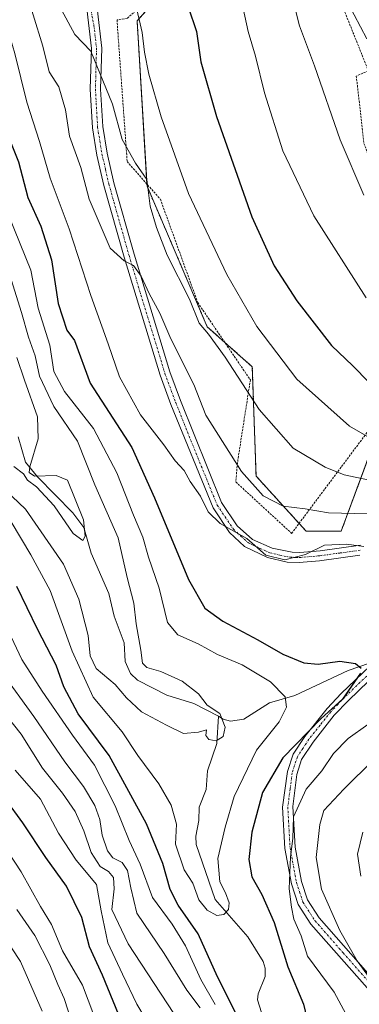
# Model space of a CAD drawing. Units: metres. Extents: x 603197 to 606617, y 4784738 to 4787104.
# Drawn here: x 605625 to 605707, y 4784897 to 4785136 of the extents above; entities that cross this region are included whole.
import ezdxf

# ---------------------------------------------------------------- set-up
doc = ezdxf.new("R2010")
doc.units = ezdxf.units.M
doc.header["$MEASUREMENT"] = 0
doc.linetypes.add('TRAZO_Y_PUNTO', pattern=[1, 0.5, -0.25, 0, -0.25])
doc.linetypes.add('TRAZOS', pattern=[0.75, 0.5, -0.25])
for name, color, linetype, lineweight in [('Alambrada', 19, 'TRAZOS', 0), ('Arbolado forestal', 92, 'TRAZOS', 0), ('Arbolado forestal CxS', 92, 'Continuous', 0), ('Corriente natural lineal', 142, 'Continuous', 13), ('Curva de nivel maestra', 36, 'Continuous', 30), ('Curva de nivel normal', 36, 'Continuous', 0), ('Pista pavimentada', 135, 'Continuous', 13), ('Pista pavimentada Cxs', 135, 'Continuous', 0), ('Pista pavimentada eje', 135, 'TRAZO_Y_PUNTO', 0), ('Prado', 92, 'Continuous', 0), ('Prado CxS', 92, 'Continuous', 0)]:
    doc.layers.add(name, color=color, linetype=linetype, lineweight=lineweight)

# ---------------------------------------------------------------- blocks, each defined once
blk = doc.blocks.new('*U152')
at = {"layer": 'Arbolado forestal CxS', "color": 92, "linetype": 'Continuous', "lineweight": 0}
blk.add_polyline3d([(605664.15, 4785147.74, 201.43), (605653.21, 4785135.58, 194.34), (605655.64, 4785095.45, 189.79), (605670.24, 4785061.4, 190.01), (605681.19, 4785051.67, 192.01), (605682.09, 4785025.21, 185.61), (605694.26, 4785011.84, 182.23), (605702.77, 4785011.84, 182.01), (605714.93, 4785044.67, 200.15)], dxfattribs=at)
blk = doc.blocks.new('*U171')
at = {"layer": 'Curva de nivel normal', "color": 36, "linetype": 'Continuous', "lineweight": 0}
blk.add_polyline3d([(605622.06, 4785088.33, 170), (605627.4, 4785075.13, 170), (605629.22, 4785065.88, 170), (605632.02, 4785056.97, 170), (605632.96, 4785050.57, 170), (605635.57, 4785045.7, 170), (605642.62, 4785036.75, 170), (605648.31, 4785025.98, 170), (605652.36, 4785015.7, 170), (605654.58, 4785010.38, 170), (605656, 4785005.52, 170), (605658.54, 4784998.01, 170), (605660.58, 4784989.71, 170), (605663.08, 4784986.69, 170), (605668.05, 4784984.56, 170), (605672.71, 4784981.96, 170), (605678.71, 4784979.4, 170), (605685.6, 4784975.28, 170), (605689.15, 4784971.66, 170), (605689.52, 4784969.15, 170), (605687.7, 4784965.6, 170), (605682.17, 4784958.72, 170), (605676.74, 4784947.48, 170), (605674.62, 4784940.09, 170), (605672.81, 4784932.48, 170), (605673.32, 4784926.78, 170), (605674.66, 4784924.19, 170), (605675.58, 4784921.72, 170), (605675.42, 4784920.08, 170), (605674.3, 4784918.91, 170), (605672.54, 4784918.67, 170), (605670.22, 4784919.96, 170), (605668.23, 4784922.47, 170), (605666.75, 4784926.48, 170), (605664.64, 4784929.7, 170), (605662.57, 4784935.97, 170), (605662.74, 4784940.76, 170), (605661.51, 4784945.39, 170), (605658.5, 4784950.61, 170), (605653.4, 4784957.45, 170), (605649.56, 4784963.19, 170), (605642.58, 4784971.58, 170), (605637.41, 4784982.75, 170), (605632.1, 4784997.44, 170), (605627.4, 4785006.07, 170), (605622.62, 4785014.14, 170)], dxfattribs=at)
blk = doc.blocks.new('*U172')
at = {"layer": 'Curva de nivel normal', "color": 36, "linetype": 'Continuous', "lineweight": 0}
blk.add_polyline3d([(605621.84, 4785075.48, 165), (605625.12, 4785064.88, 165), (605626.86, 4785058.85, 165), (605628.47, 4785054.38, 165), (605629.48, 4785049.46, 165), (605633.03, 4785042.1, 165), (605638.73, 4785033.68, 165), (605642.94, 4785023.1, 165), (605648.6, 4785010.26, 165), (605650.76, 4785000.61, 165), (605652.45, 4784994.38, 165), (605653.02, 4784989.39, 165), (605654.13, 4784983, 165), (605654.51, 4784979.85, 165), (605655.57, 4784978.82, 165), (605658.94, 4784977.85, 165), (605664.12, 4784975.44, 165), (605668.14, 4784972.39, 165), (605670.19, 4784969.62, 165), (605673.29, 4784967.6, 165), (605674.63, 4784964.35, 165), (605674.13, 4784962.03, 165), (605672.38, 4784960.98, 165), (605670.59, 4784961.3, 165), (605669.93, 4784962.28, 165), (605670.05, 4784963.67, 165), (605668.08, 4784963.1, 165), (605664.48, 4784962.76, 165), (605660.32, 4784964.82, 165), (605654.29, 4784968.06, 165), (605650.63, 4784971.4, 165), (605647.92, 4784974.64, 165), (605643.31, 4784978.56, 165), (605641.81, 4784981.62, 165), (605641.34, 4784986.57, 165), (605639.07, 4784995.33, 165), (605635.36, 4785003.86, 165), (605626.1, 4785017.18, 165), (605614.84, 4785027.77, 165)], dxfattribs=at)
blk = doc.blocks.new('*U180')
at = {"layer": 'Curva de nivel normal', "color": 36, "linetype": 'Continuous', "lineweight": 0}
for points in [[(605708.8, 4785068.43, 205), (605696.15, 4785088.28, 205), (605688.63, 4785104.04, 205), (605684.17, 4785118.11, 205), (605681.95, 4785126.99, 205), (605680.14, 4785132.97, 205), (605678.37, 4785141.26, 205)], [(605620.31, 4784936.55, 205), (605625.04, 4784929.24, 205), (605629.79, 4784920.82, 205), (605632.4, 4784916.49, 205), (605635.12, 4784910.12, 205), (605639.99, 4784901.75, 205), (605644.06, 4784890.84, 205)]]:
    blk.add_polyline3d(points, dxfattribs=at)
blk = doc.blocks.new('*U197')
at = {"layer": 'Curva de nivel normal', "color": 36, "linetype": 'Continuous', "lineweight": 0}
blk.add_polyline3d([(605624.01, 4785053.98, 160), (605625.88, 4785048.45, 160), (605629.03, 4785039.6, 160), (605629.2, 4785034.26, 160), (605627.2, 4785027.41, 160), (605627.01, 4785026.07, 160), (605628.29, 4785025.18, 160), (605633.52, 4785025.33, 160), (605636.29, 4785024.17, 160), (605640.2, 4785014.59, 160), (605640.58, 4785010.65, 160), (605640.06, 4785009.56, 160), (605637.7, 4785011.26, 160), (605633.08, 4785017.95, 160), (605628.81, 4785022.58, 160), (605626.6, 4785024.22, 160), (605625.66, 4785025.76, 160), (605623.29, 4785027.55, 160)], dxfattribs=at)
blk = doc.blocks.new('*U204')
at = {"layer": 'Curva de nivel normal', "color": 36, "linetype": 'Continuous', "lineweight": 0}
for points in [[(605634.84, 4785138.2, 190), (605638.09, 4785132.24, 190), (605641.96, 4785128.25, 190), (605647.23, 4785115.37, 190), (605649.61, 4785106.79, 190), (605652.84, 4785101.05, 190), (605655.58, 4785097.13, 190), (605656.42, 4785090.65, 190), (605657.96, 4785085.49, 190), (605660.5, 4785078.76, 190), (605665.95, 4785068.09, 190), (605668.3, 4785062.28, 190), (605670.51, 4785059.64, 190), (605674.62, 4785054.04, 190), (605682.87, 4785041.33, 190), (605691.12, 4785031.94, 190), (605698.9, 4785027.32, 190), (605703.48, 4785025.52, 190), (605716.54, 4785022.72, 190)], [(605708.03, 4784938.86, 190), (605706.72, 4784933.55, 190), (605707.54, 4784928.16, 190)], [(605662.16, 4784894.89, 190), (605651.08, 4784911.78, 190), (605647.06, 4784920.08, 190), (605647.68, 4784925.15, 190), (605647.52, 4784927.9, 190), (605646.26, 4784929.33, 190), (605644.27, 4784930.52, 190), (605642.06, 4784933.96, 190), (605640.29, 4784939.18, 190), (605638.19, 4784943.9, 190), (605635.1, 4784948.34, 190), (605630.24, 4784954.39, 190), (605625.04, 4784962.58, 190), (605619.72, 4784969.21, 190)]]:
    blk.add_polyline3d(points, dxfattribs=at)
blk = doc.blocks.new('*U214')
at = {"layer": 'Curva de nivel normal', "color": 36, "linetype": 'Continuous', "lineweight": 0}
for points in [[(605652.9, 4785139.36, 195), (605654.44, 4785132.71, 195), (605655, 4785127.95, 195), (605656.09, 4785122.67, 195), (605659.05, 4785112.28, 195), (605665.72, 4785093.71, 195), (605674.96, 4785074.04, 195), (605682.28, 4785061.47, 195), (605691.98, 4785048.67, 195), (605704.81, 4785037.26, 195), (605712.27, 4785033.03, 195)], [(605661.26, 4784883.56, 195), (605653.18, 4784897.18, 195), (605649.63, 4784904.44, 195), (605646.14, 4784912.02, 195), (605644.52, 4784919.75, 195), (605643.39, 4784926.17, 195), (605638.39, 4784932.09, 195), (605634.16, 4784938.58, 195), (605629.74, 4784946.86, 195), (605623.64, 4784953.91, 195)]]:
    blk.add_polyline3d(points, dxfattribs=at)
blk = doc.blocks.new('*U234')
at = {"layer": 'Curva de nivel normal', "color": 36, "linetype": 'Continuous', "lineweight": 0}
for points in [[(605625.62, 4785144.73, 185), (605630.36, 4785129.47, 185), (605631.88, 4785123.19, 185), (605634.2, 4785119.54, 185), (605635.79, 4785114.01, 185), (605636.79, 4785107.58, 185), (605639.56, 4785100.01, 185), (605641.58, 4785092.37, 185), (605646.68, 4785080.48, 185), (605650.04, 4785077.41, 185), (605652.36, 4785076.22, 185), (605654.22, 4785073.64, 185), (605656.13, 4785069.46, 185), (605658.72, 4785064.72, 185), (605661.41, 4785058.44, 185), (605667.02, 4785047.37, 185), (605669.9, 4785039.99, 185), (605678.58, 4785026.27, 185), (605683.81, 4785020.41, 185), (605688.66, 4785017.94, 185), (605694.04, 4785017.24, 185), (605699.7, 4785016.29, 185), (605709.26, 4785016.02, 185)], [(605718.03, 4784963.78, 185), (605703.39, 4784949.32, 185), (605698.57, 4784944.12, 185), (605697.56, 4784940.73, 185), (605696.68, 4784932.73, 185), (605698.02, 4784925.06, 185), (605702.44, 4784914.99, 185), (605706.66, 4784907.67, 185), (605711.37, 4784901.18, 185)], [(605668.53, 4784896.23, 185), (605665.3, 4784900.54, 185), (605659.82, 4784909.48, 185), (605653.18, 4784919.19, 185), (605651.67, 4784925.37, 185), (605650.9, 4784929.55, 185), (605649.55, 4784931.48, 185), (605647.3, 4784932.64, 185), (605646, 4784934.35, 185), (605644.76, 4784938.12, 185), (605644.19, 4784941.9, 185), (605642.96, 4784945.3, 185), (605640.19, 4784949.91, 185), (605635.65, 4784955.93, 185), (605628.11, 4784966.88, 185), (605620.31, 4784977.76, 185)]]:
    blk.add_polyline3d(points, dxfattribs=at)
blk = doc.blocks.new('*U248')
at = {"layer": 'Curva de nivel normal', "color": 36, "linetype": 'Continuous', "lineweight": 0}
for points in [[(605709.02, 4785131.17, 215), (605704.4, 4785139.9, 215)], [(605618.58, 4784916.92, 215), (605624.9, 4784907.49, 215), (605630.18, 4784895.5, 215)]]:
    blk.add_polyline3d(points, dxfattribs=at)
blk = doc.blocks.new('*U252')
at = {"layer": 'Curva de nivel normal', "color": 36, "linetype": 'Continuous', "lineweight": 0}
for points in [[(605690.64, 4785142.34, 210), (605692.68, 4785134.32, 210), (605696.32, 4785124.65, 210), (605702.52, 4785106.68, 210), (605708.3, 4785093.28, 210)], [(605637.35, 4784892.76, 210), (605635.52, 4784898.53, 210), (605633.93, 4784901.93, 210), (605632.05, 4784906.66, 210), (605628.34, 4784913.78, 210), (605623.98, 4784920.1, 210)]]:
    blk.add_polyline3d(points, dxfattribs=at)
blk = doc.blocks.new('*U266')
at = {"layer": 'Curva de nivel maestra', "color": 36, "linetype": 'Continuous', "lineweight": 30}
for points in [[(605665.62, 4785138.94, 200), (605667.61, 4785132.95, 200), (605668.68, 4785125.6, 200), (605672.49, 4785112.37, 200), (605681.09, 4785088.04, 200), (605686.48, 4785076.16, 200), (605692.02, 4785067.68, 200), (605700.42, 4785056.84, 200), (605705.58, 4785051.93, 200), (605709.48, 4785047.98, 200)], [(605648.69, 4784894.7, 200), (605644.8, 4784904.15, 200), (605641.69, 4784911.05, 200), (605639.79, 4784918.19, 200), (605636.09, 4784925.78, 200), (605631.05, 4784932.73, 200), (605625.46, 4784941.14, 200), (605617.11, 4784952.45, 200)]]:
    blk.add_polyline3d(points, dxfattribs=at)
blk = doc.blocks.new('*U276')
at = {"layer": 'Pista pavimentada Cxs', "color": 135, "linetype": 'Continuous', "lineweight": 0}
for points in [[(605716.64, 4784982.42, 176.78), (605704.53, 4784970.81, 175.27), (605701.1, 4784967.19, 175.68), (605695.93, 4784960.72, 176.92), (605693.16, 4784956.44, 177.38), (605692.03, 4784952.87, 178.22), (605691.05, 4784945.09, 179.66), (605691.59, 4784935.2, 180.86), (605693.12, 4784926.93, 181.4), (605694.62, 4784922.43, 182.03), (605697.42, 4784918.09, 182.1), (605710.98, 4784902.67, 185.32)], [(605709.04, 4784901.1, 184.08), (605695.42, 4784916.58, 181.03), (605692.35, 4784921.34, 180.55), (605690.69, 4784926.3, 179.83), (605689.1, 4784934.9, 179.7), (605688.55, 4784944.96, 178.32), (605689.7, 4784953.57, 176.92), (605691.11, 4784957.79, 176.34), (605693.91, 4784962.06, 175.45), (605699.35, 4784968.85, 174.63), (605702.78, 4784972.46, 173.61), (605714.97, 4784984.14, 176.51)], [(605707.31, 4785006, 178.78), (605697.48, 4785004.65, 179.09), (605692.56, 4785004.22, 179.45), (605689.69, 4785004.36, 179.59), (605684.85, 4785005.47, 179.93), (605679.29, 4785008.12, 179.74), (605675.68, 4785011.51, 179.7), (605671.67, 4785017.47, 180.32), (605661.41, 4785042.57, 182.69), (605658.78, 4785049.64, 183.13), (605650.06, 4785078.29, 184.97), (605645.15, 4785095.63, 186.17), (605643.45, 4785103.02, 186.86), (605642.37, 4785109.65, 187.6), (605641.84, 4785118.99, 188.56), (605642.11, 4785128.88, 189.94), (605640.85, 4785139.91, 191.12)], [(605643.35, 4785140.04, 191.48), (605644.61, 4785128.98, 190.77), (605644.34, 4785119.03, 189.33), (605644.86, 4785109.92, 188.37), (605645.91, 4785103.5, 187.59), (605647.57, 4785096.26, 186.98), (605652.46, 4785078.99, 185.69), (605661.15, 4785050.44, 183.42), (605663.74, 4785043.48, 183.22), (605673.67, 4785018.81, 181.3), (605677.5, 4785013.11, 180.51), (605681.25, 4785009.82, 180.61), (605686.02, 4785007.69, 180.94), (605690.87, 4785006.72, 180.55), (605690.87, 4785006.72, 180.55), (605692.74, 4785006.66, 180.3), (605697.66, 4785007.09, 179.59), (605707.47, 4785008.42, 179.76)]]:
    blk.add_polyline3d(points, dxfattribs=at)

msp = doc.modelspace()

# ---------------------------------------------------------------- linework, layer by layer
at = {"layer": 'Alambrada', "color": 19, "linetype": 'TRAZOS', "lineweight": 0}
for points in [[(605642.06, 4785244.56, 215.37), (605619.78, 4785220.14, 209.13), (605618.64, 4785209.24, 212.63), (605631.35, 4785195.97, 204.8), (605637.26, 4785192.25, 203.81), (605648.39, 4785169.73, 206.9), (605654.74, 4785163.93, 207.5), (605661.22, 4785145.55, 204.97), (605650.85, 4785136.22, 196.73), (605648.33, 4785135.78, 198.76), (605650.8, 4785101.43, 195.86), (605658.87, 4785092.3, 203.41), (605667.94, 4785067.25, 194.73), (605680.71, 4785048.51, 196.55), (605677.57, 4785028.36, 191.78), (605677.19, 4785023.76, 192.72), (605690.74, 4785011.31, 190.92), (605711, 4785038.36, 211.07), (605715.15, 4785041.34, 214.17), (605736.53, 4785052.48, 221.12)], [(605700.32, 4785146, 214.87), (605709.37, 4785123.46, 213.87), (605706.44, 4785122.18, 212.98), (605708.3, 4785105.84, 211.97), (605716.49, 4785083.72, 210.93), (605725.1, 4785063.27, 208.54), (605736.53, 4785052.48, 221.12)]]:
    msp.add_polyline3d(points, dxfattribs=at)
at = {"layer": 'Arbolado forestal', "color": 92, "linetype": 'TRAZOS', "lineweight": 0}
msp.add_polyline3d([(605664.15, 4785147.74, 201.43), (605653.21, 4785135.58, 194.34), (605655.61, 4785095.99, 189.76), (605655.64, 4785095.45, 189.79), (605670.24, 4785061.4, 190.01), (605674.51, 4785057.61, 190.75), (605681.19, 4785051.67, 192.01), (605682.09, 4785025.21, 185.61), (605692.54, 4785013.72, 183.28), (605694.26, 4785011.84, 182.23), (605702.77, 4785011.84, 182.01), (605713.17, 4785039.92, 198.32)], dxfattribs=at)
at = {"layer": 'Corriente natural lineal', "color": 142, "linetype": 'Continuous', "lineweight": 13}
for points in [[(605673, 4784967, 165.06), (605667.01, 4784970.05, 164.67), (605660.42, 4784972.05, 164.54), (605653.32, 4784975.68, 164.16), (605651.59, 4784977.32, 163.85), (605650.29, 4784980.21, 163.61), (605650.06, 4784984.79, 163.08), (605647.67, 4784991.25, 161.74), (605646.37, 4784996.72, 161.07), (605642.02, 4785006.48, 161.14), (605640.25, 4785012.69, 162.21), (605637.64, 4785016.32, 160.52), (605628.99, 4785025, 159.52), (605626.15, 4785028.53, 159.06), (605624.3, 4785034.71, 157.29)], [(605722.63, 4785000.2, 177.06), (605721.53, 4784999.77, 176.99), (605718.51, 4784998.06, 176.74), (605716.58, 4784995.64, 176.6), (605716.35, 4784994.24, 176.61), (605716.7, 4784989.99, 176.63), (605716.34, 4784987.25, 176.58), (605714.48, 4784983.32, 176.49), (605712.73, 4784981.55, 176.48), (605709.65, 4784979.86, 175.73), (605704.5, 4784978.03, 173.75), (605691.55, 4784971.96, 172.07), (605685.32, 4784970.22, 167.93), (605679.14, 4784966.24, 166.08), (605675.92, 4784965.8, 165.29), (605674.08, 4784966.23, 165.13), (605673, 4784967, 165.06)], [(605683.39, 4784895.13, 173), (605682.47, 4784898.23, 172.5), (605682.58, 4784899.65, 172.31), (605684.29, 4784903.86, 172.01), (605684.34, 4784905.87, 171.88), (605683.86, 4784907.49, 171.71), (605680.07, 4784913.52, 170.96), (605672.15, 4784922.54, 169.62), (605667.55, 4784935.83, 168.26), (605667.45, 4784937.9, 168.04), (605668.19, 4784941.69, 168.07), (605668.27, 4784944.96, 167.66), (605670, 4784949.21, 166.63), (605670.32, 4784953.71, 166.15), (605672.54, 4784960.33, 165.23), (605673, 4784967, 165.06)]]:
    msp.add_polyline3d(points, dxfattribs=at)
at = {"layer": 'Curva de nivel maestra', "color": 36, "linetype": 'Continuous', "lineweight": 30}
for points in [[(605609.04, 4785147.02, 175), (605613.42, 4785135.74, 175), (605617.98, 4785119.29, 175), (605621.64, 4785108.29, 175), (605624.39, 4785101.39, 175), (605626.66, 4785092.76, 175), (605629.8, 4785085.77, 175), (605632.44, 4785077.61, 175), (605634.01, 4785067.07, 175), (605636.14, 4785060.59, 175), (605638.01, 4785058.09, 175), (605641.82, 4785047.75, 175), (605651.94, 4785032.09, 175), (605657.42, 4785019.96, 175), (605665.66, 4785000.14, 175), (605669.66, 4784993.2, 175), (605674.04, 4784990.04, 175), (605682.49, 4784985.47, 175), (605688.56, 4784982.04, 175), (605693.71, 4784979.95, 175), (605697.14, 4784979.62, 175), (605702.42, 4784980.28, 175), (605706.23, 4784979.78, 175), (605707.62, 4784978.65, 175)], [(605677.89, 4784893.56, 175), (605672.72, 4784903.8, 175), (605668.05, 4784914.17, 175), (605663.22, 4784921.17, 175), (605661.26, 4784924.93, 175), (605659.44, 4784931.29, 175), (605655.51, 4784940.86, 175), (605646.4, 4784957.41, 175), (605638.92, 4784967.59, 175), (605635.42, 4784974.13, 175), (605633.56, 4784979.32, 175), (605629.02, 4784988.1, 175), (605624.01, 4784998.4, 175)], [(605707.43, 4784977.37, 175), (605703.12, 4784971.14, 175), (605697.94, 4784966.38, 175), (605688.62, 4784956.91, 175), (605683.62, 4784948.45, 175), (605681.04, 4784938.87, 175), (605680.32, 4784932.25, 175), (605681.05, 4784928.02, 175), (605683.53, 4784923.74, 175), (605686.49, 4784916.98, 175), (605689.84, 4784906.18, 175), (605693.63, 4784897.18, 175), (605695.83, 4784888.06, 175)]]:
    msp.add_polyline3d(points, dxfattribs=at)
at = {"layer": 'Curva de nivel normal', "color": 36, "linetype": 'Continuous', "lineweight": 0}
for points in [[(605618.94, 4785143.21, 180), (605623.56, 4785127.64, 180), (605626.41, 4785115.85, 180), (605629.48, 4785106.33, 180), (605632.09, 4785097.41, 180), (605636.7, 4785085.16, 180), (605642.01, 4785069, 180), (605646.22, 4785057.22, 180), (605648.9, 4785049.24, 180), (605654.02, 4785040.02, 180), (605659.68, 4785032.79, 180), (605662.48, 4785028.92, 180), (605664.62, 4785026.51, 180), (605666.11, 4785023.88, 180), (605668.58, 4785020.36, 180), (605670.49, 4785016.49, 180), (605673.38, 4785013.72, 180), (605679.84, 4785010.05, 180), (605684.5, 4785006.03, 180), (605689.05, 4785004.91, 180), (605694.13, 4785006.17, 180), (605698.71, 4785008.42, 180), (605704.02, 4785008.69, 180), (605708.29, 4785008.14, 180)], [(605672.18, 4784897.11, 180), (605668.72, 4784903.12, 180), (605664.98, 4784911.26, 180), (605661.76, 4784916.54, 180), (605656.99, 4784923.05, 180), (605653.99, 4784931.14, 180), (605651.32, 4784936.85, 180), (605647.91, 4784945.24, 180), (605642.83, 4784955.08, 180), (605637.54, 4784962.36, 180), (605630.19, 4784973.01, 180), (605625.24, 4784980.7, 180), (605618.03, 4784995.8, 180)], [(605709.25, 4784964.93, 180), (605704.48, 4784961.56, 180), (605700.91, 4784957.94, 180), (605698.07, 4784953.74, 180), (605694.3, 4784949.31, 180), (605691.19, 4784942.55, 180), (605691.01, 4784937.35, 180), (605690.48, 4784932.88, 180), (605690.11, 4784925.14, 180), (605690.68, 4784920.71, 180), (605691.24, 4784917.8, 180), (605693.08, 4784913.74, 180), (605694.62, 4784908.82, 180), (605701.04, 4784900.1, 180), (605704.44, 4784893.73, 180), (605705.72, 4784886.24, 180), (605706.38, 4784878.11, 180), (605709.65, 4784867.58, 180)]]:
    msp.add_polyline3d(points, dxfattribs=at)
at = {"layer": 'Pista pavimentada', "color": 135, "linetype": 'Continuous', "lineweight": 13}
for points in [[(605707.31, 4785006, 178.78), (605697.48, 4785004.65, 179.09), (605692.56, 4785004.22, 179.45), (605689.69, 4785004.36, 179.59), (605684.85, 4785005.47, 179.93), (605679.29, 4785008.12, 179.74), (605675.68, 4785011.51, 179.7), (605671.67, 4785017.47, 180.32), (605661.41, 4785042.57, 182.69), (605658.78, 4785049.64, 183.13), (605650.06, 4785078.29, 184.97), (605645.15, 4785095.63, 186.17), (605643.45, 4785103.02, 186.86), (605642.37, 4785109.65, 187.6), (605641.84, 4785118.99, 188.56), (605642.11, 4785128.88, 189.94), (605640.85, 4785139.91, 191.12)], [(605643.35, 4785140.04, 191.48), (605644.61, 4785128.98, 190.77), (605644.34, 4785119.03, 189.33), (605644.86, 4785109.92, 188.37), (605645.91, 4785103.5, 187.59), (605647.57, 4785096.26, 186.98), (605652.46, 4785078.99, 185.69), (605661.15, 4785050.44, 183.42), (605663.74, 4785043.48, 183.22), (605673.67, 4785018.81, 181.3), (605677.5, 4785013.11, 180.51), (605681.25, 4785009.82, 180.61), (605686.02, 4785007.69, 180.94), (605690.87, 4785006.72, 180.55)], [(605690.87, 4785006.72, 180.55), (605692.74, 4785006.66, 180.3), (605697.66, 4785007.09, 179.59), (605707.47, 4785008.42, 179.76)], [(605709.04, 4784901.1, 184.08), (605695.42, 4784916.58, 181.03), (605692.35, 4784921.34, 180.55), (605690.69, 4784926.3, 179.83), (605689.1, 4784934.9, 179.7), (605688.55, 4784944.96, 178.32), (605689.7, 4784953.57, 176.92), (605691.11, 4784957.79, 176.34), (605693.91, 4784962.06, 175.45), (605699.35, 4784968.85, 174.63), (605702.78, 4784972.46, 173.61), (605714.97, 4784984.14, 176.51)], [(605716.64, 4784982.42, 176.78), (605704.53, 4784970.81, 175.27), (605701.1, 4784967.19, 175.68), (605695.93, 4784960.72, 176.92), (605693.16, 4784956.44, 177.38), (605692.03, 4784952.87, 178.22), (605691.05, 4784945.09, 179.66), (605691.59, 4784935.2, 180.86), (605693.12, 4784926.93, 181.4), (605694.62, 4784922.43, 182.03), (605697.42, 4784918.09, 182.1), (605710.98, 4784902.67, 185.32)]]:
    msp.add_polyline3d(points, dxfattribs=at)
at = {"layer": 'Pista pavimentada eje', "color": 135, "linetype": 'TRAZO_Y_PUNTO', "lineweight": 0}
for points in [[(605641.39, 4785141.13, 191.19), (605642.73, 4785134.46, 190.96), (605643.36, 4785128.93, 190.35), (605643.09, 4785119.01, 188.95), (605643.62, 4785109.79, 187.98), (605644.16, 4785106.47, 187.65), (605644.68, 4785103.26, 187.23), (605645.53, 4785099.57, 186.78), (605646.36, 4785095.95, 186.54), (605651.26, 4785078.64, 185.08), (605659.97, 4785050.04, 183.27), (605662.58, 4785043.03, 182.94), (605667.54, 4785030.69, 181.93), (605672.67, 4785018.14, 180.81), (605674.59, 4785015.29, 180.46), (605676.59, 4785012.31, 180.02), (605678.4, 4785010.62, 180.18), (605680.27, 4785008.97, 180.09), (605683.05, 4785007.65, 180.31), (605685.44, 4785006.58, 180.4), (605687.86, 4785006.03, 180.3), (605690.28, 4785005.54, 180.08), (605691.72, 4785005.47, 180.01), (605692.65, 4785005.44, 179.88), (605697.57, 4785005.87, 179.34), (605702.49, 4785006.55, 179.06), (605707.39, 4785007.21, 179.27)], [(605709.75, 4784977.48, 175.76), (605703.66, 4784971.64, 174.49), (605701.94, 4784969.83, 174.59), (605700.23, 4784968.02, 175.16), (605697.64, 4784964.79, 176.18), (605694.92, 4784961.39, 176.24), (605693.52, 4784959.26, 176.51), (605692.14, 4784957.12, 176.95), (605691.43, 4784955.01, 177.52), (605690.87, 4784953.22, 177.71), (605690.38, 4784949.33, 177.84), (605689.8, 4784945.03, 178.99), (605690.35, 4784935.05, 180.27), (605691.91, 4784926.62, 180.46), (605692.66, 4784924.37, 181.09), (605693.49, 4784921.89, 181.25), (605696.42, 4784917.34, 181.43), (605703.23, 4784909.6, 183.62), (605710.01, 4784901.89, 184.69)]]:
    msp.add_polyline3d(points, dxfattribs=at)
at = {"layer": 'Prado', "color": 92, "linetype": 'Continuous', "lineweight": 0}
msp.add_polyline3d([(605664.15, 4785147.74, 201.43), (605653.21, 4785135.58, 194.34), (605655.61, 4785095.99, 189.76), (605655.64, 4785095.45, 189.79), (605670.24, 4785061.4, 190.01), (605674.51, 4785057.61, 190.75), (605681.19, 4785051.67, 192.01), (605682.09, 4785025.21, 185.61), (605692.54, 4785013.72, 183.28), (605694.26, 4785011.84, 182.23), (605702.77, 4785011.84, 182.01), (605713.17, 4785039.92, 198.32)], dxfattribs=at)
at = {"layer": 'Prado CxS', "color": 92, "linetype": 'Continuous', "lineweight": 0}
msp.add_polyline3d([(605714.93, 4785044.67, 200.15), (605702.77, 4785011.84, 182.01), (605694.26, 4785011.84, 182.23), (605682.09, 4785025.21, 185.61), (605681.19, 4785051.67, 192.01), (605670.24, 4785061.4, 190.01), (605655.64, 4785095.45, 189.79), (605653.21, 4785135.58, 194.34), (605664.15, 4785147.74, 201.43)], dxfattribs=at)

# ---------------------------------------------------------------- block references
at = {"layer": 'Arbolado forestal CxS', "color": 92, "linetype": 'Continuous', "lineweight": 0}
msp.add_blockref('*U152', (0, 0), dxfattribs=at)
at = {"layer": 'Curva de nivel maestra', "color": 36, "linetype": 'Continuous', "lineweight": 30}
msp.add_blockref('*U266', (0, 0), dxfattribs=at)
at = {"layer": 'Curva de nivel normal', "color": 36, "linetype": 'Continuous', "lineweight": 0}
for name in ['*U197', '*U172', '*U171', '*U234', '*U204', '*U214', '*U180', '*U252', '*U248']:
    msp.add_blockref(name, (0, 0), dxfattribs=at)
at = {"layer": 'Pista pavimentada Cxs', "color": 135, "linetype": 'Continuous', "lineweight": 0}
msp.add_blockref('*U276', (0, 0), dxfattribs=at)

doc.saveas('drawing.dxf')
